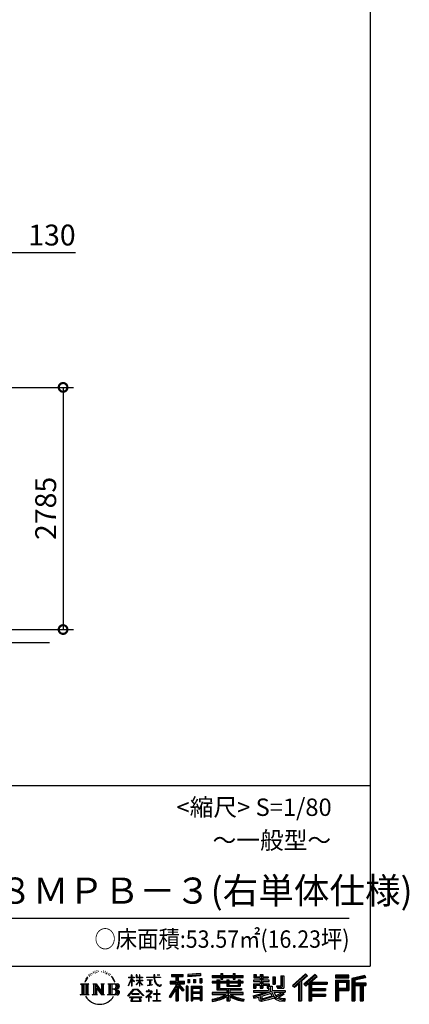
# Model space of a CAD drawing. Extents: x 280 to 32905, y 171 to 22819.
# Drawn here: x 28422 to 32905, y 171 to 11495 of the extents above; entities that cross this region are included whole.
import ezdxf

# ---------------------------------------------------------------- set-up
doc = ezdxf.new("R2010")
doc.units = 0
doc.header["$LTSCALE"] = 4
doc.header["$PDMODE"] = 3
doc.header["$PDSIZE"] = 2
doc.layers.get('0').update_dxf_attribs({"linetype": 'CONTINUOUS'})
doc.layers.get('DEFPOINTS').update_dxf_attribs({"linetype": 'CONTINUOUS'})
for name, color, linetype in [('仕様書枠', 230, 'CONTINUOUS'), ('寸法', 4, 'CONTINUOUS'), ('文字', 7, 'CONTINUOUS'), ('Ｇ．Ｌ', 30, 'CONTINUOUS')]:
    doc.layers.add(name, color=color, linetype=linetype)
doc.styles.get("Standard").update_dxf_attribs({"font": 'isocp.shx', "bigfont": 'bigfont.shx'})
doc.styles.add('STYLE1', font='isocp.shx', dxfattribs={"bigfont": 'bigfont.shx'})
doc.styles.add('STYLE2', font='txt')
doc.dimstyles.new('INABA_S80', dxfattribs={"dimscale": 80, "dimtxt": 2.5, "dimasz": 0.5, "dimexe": 0.5, "dimexo": 0.2, "dimgap": 0.8, "dimtad": 3, "dimdsep": 46, "dimtxsty": 'STANDARD', "dimblk1": 'DOT', "dimblk2": 'DOT', "dimsah": 1, "dimcen": 0, "dimclrt": 7, "dimadec": 0, "dimazin": 0, "dimtfac": 1, "dimtix": 1, "dimtmove": 0, "dimatfit": 2, "dimldrblk": 'DOT', "dimfxl": 1, "dimtolj": 1, "dimtzin": 0, "dimarcsym": 0})

# ---------------------------------------------------------------- blocks, each defined once
blk = doc.blocks.new('_DOTSMALL')
at = {"color": 0, "linetype": 'ByBlock', "ltscale": 50, "const_width": 0.5}
blk.add_lwpolyline([(-0.0625, 0, 1), (0.0625, 0, 1)], format="xyb", close=True, dxfattribs=at)
blk = doc.blocks.new('*D123')
at = {"layer": 'DEFPOINTS', "color": 0, "ltscale": 50}
for p in [(28121, 8818), (27991, 7272), (28121, 7266)]:
    blk.add_point(p, dxfattribs=at)
at = {"layer": '寸法', "color": 0, "lineweight": -2, "ltscale": 50}
for p, q in [((27991, 7312), (27991, 8938)), ((28121, 7306), (28121, 8938)), ((27991, 8818), (27791, 8818)), ((27991, 8818), (28121, 8818)), ((28121, 8818), (29065, 8818))]:
    blk.add_line(p, q, dxfattribs=at)
at = {"layer": '寸法', "color": 0, "lineweight": -2, "ltscale": 50, "xscale": 200, "yscale": 200, "zscale": 200}
blk.add_blockref('_DOTSMALL', (27991, 8818), dxfattribs=at)
at = {"layer": '寸法', "color": 0, "lineweight": -2, "ltscale": 50, "xscale": 200, "yscale": 200, "zscale": 200, "rotation": 180}
blk.add_blockref('_DOTSMALL', (28121, 8818), dxfattribs=at)
at = {"layer": '寸法', "color": 7, "ltscale": 50, "insert": (28793, 9018), "char_height": 240, "attachment_point": 5, "style": 'STYLE1'}
blk.add_mtext('\\A1;130', dxfattribs=at)
blk = doc.blocks.new('*D126')
at = {"layer": 'DEFPOINTS', "color": 0, "ltscale": 50}
for p in [(28121, 7266), (27993, 4481), (28921, 4481)]:
    blk.add_point(p, dxfattribs=at)
at = {"layer": '寸法', "color": 0, "lineweight": -2, "ltscale": 50}
for p, q in [((28161, 7266), (29041, 7266)), ((28921, 7266), (28921, 4481)), ((28033, 4481), (29041, 4481))]:
    blk.add_line(p, q, dxfattribs=at)
at = {"layer": '寸法', "color": 0, "lineweight": -2, "ltscale": 50, "xscale": 200, "yscale": 200, "zscale": 200}
for p, rotation in [((28921, 7266), 90), ((28921, 4481), 270)]:
    blk.add_blockref('_DOTSMALL', p, dxfattribs=dict(at, rotation=rotation))
at = {"layer": '寸法', "color": 7, "ltscale": 50, "insert": (28721, 5874), "char_height": 240, "attachment_point": 5, "rotation": 90, "style": 'STYLE1'}
blk.add_mtext('\\A1;2785', dxfattribs=at)

msp = doc.modelspace()

# ---------------------------------------------------------------- linework, layer by layer
at = {"layer": '仕様書枠', "ltscale": 50}
for p, q in [((32454.4, 22819.2), (32454.4, 608)), ((23574.4, 2688), (32454.4, 2688)), ((280, 608), (32454.4, 608))]:
    msp.add_line(p, q, dxfattribs=at)
at = {"layer": '文字', "color": 7, "ltscale": 50}
msp.add_line((23894.4, 1160.098), (32214.4, 1160.098), dxfattribs=at)
at = {"layer": '文字', "ltscale": 0.5}
for p, q in [((29185.409, 459.918), (29172.947, 429.432)), ((29195.908, 465.473), (29181.85, 443.489)), ((29185.409, 459.918), (29206.356, 486.809)), ((29204.604, 475.844), (29195.908, 465.473)), ((29218.596, 512.176), (29215.739, 501.573)), ((29229.949, 490.984), (29225.416, 490.984)), ((29235.049, 522.123), (29232.971, 517.971)), ((29243.737, 502.119), (29238.638, 502.119)), ((29250.915, 523.067), (29248.459, 518.726)), ((29261.303, 509.101), (29258.658, 509.29)), ((29268.291, 543.637), (29266.969, 540.806)), ((29277.169, 534.39), (29270.936, 532.88)), ((29289.257, 549.865), (29286.612, 546.468)), ((29293.601, 528.162), (29289.257, 528.162)), ((29311.922, 536.843), (29307.389, 537.032)), ((29313.622, 557.791), (29309.466, 555.338)), ((29329.865, 546.845), (29324.765, 546.657)), ((29359.802, 547.486), (29362.539, 547.342)), ((29385.444, 539.425), (29380.402, 537.554)), ((29380.69, 556.122), (29385.588, 554.539)), ((29405.382, 532.228), (29402.645, 531.796)), ((29406.39, 550.796), (29408.839, 547.198)), ((29413.881, 525.031), (29415.898, 525.031)), ((29419.211, 536.258), (29420.796, 534.675)), ((29427.423, 521.432), (29420.076, 520.137)), ((29426.126, 541.152), (29428.575, 537.842)), ((29443.557, 510.637), (29438.227, 510.349)), ((29447.159, 528.773), (29448.887, 524.599)), ((29456.854, 502.808), (29452.532, 501.512)), ((29463.48, 515.762), (29465.209, 512.452)), ((29491.688, 476.591), (29478.486, 492.933)), ((29484.705, 477.172), (29502.943, 449.837)), ((29510.302, 447.53), (29491.688, 476.591)), ((29672.856, 385.638), (29709.688, 466.14)), ((29673.075, 481.092), (29673.075, 476.831)), ((29673.075, 481.092), (29709.688, 481.092)), ((29709.688, 476.831), (29673.075, 476.831)), ((29709.688, 481.092), (29709.688, 508.867)), ((29713.288, 508.867), (29709.688, 508.867)), ((29709.688, 476.831), (29709.688, 466.14)), ((29713.288, 508.867), (29713.288, 481.092)), ((29713.288, 481.092), (29737.12, 481.092)), ((29713.288, 476.831), (29713.288, 458.58)), ((29737.12, 476.831), (29713.288, 476.831)), ((29743.911, 431.867), (29713.288, 458.58)), ((29737.12, 481.092), (29737.12, 476.831)), ((29762.548, 508.867), (29762.548, 476.831)), ((29769.511, 508.867), (29762.548, 508.867)), ((29801.897, 476.831), (29762.548, 476.831)), ((29769.511, 508.867), (29769.511, 481.092)), ((29769.511, 481.092), (29801.897, 481.092)), ((29801.897, 508.867), (29801.897, 481.092)), ((29805.497, 508.867), (29801.897, 508.867)), ((29801.897, 476.831), (29801.897, 447.481)), ((29805.497, 481.092), (29805.497, 508.867)), ((29805.497, 481.092), (29836.007, 481.092)), ((29805.497, 447.481), (29805.497, 476.831)), ((29836.007, 476.831), (29805.497, 476.831)), ((29836.007, 481.092), (29836.007, 476.831)), ((29881.234, 484.26), (29881.234, 478.692)), ((29881.234, 484.26), (29965.427, 484.26)), ((29966.231, 478.692), (29881.234, 478.692)), ((29965.427, 508.867), (29965.427, 484.26)), ((29975.758, 508.867), (29965.427, 508.867)), ((29966.231, 478.692), (29967.504, 468.517)), ((29967.504, 468.517), (29974.561, 435.379)), ((30041.723, 478.692), (29975.732, 478.692)), ((29978.053, 457.24), (29975.732, 478.692)), ((29975.758, 484.26), (29975.758, 508.867)), ((29975.758, 484.26), (30041.723, 484.26)), ((29982.778, 436.387), (29978.053, 457.24)), ((30004.696, 508.867), (30035.588, 508.867)), ((30004.696, 508.867), (30004.696, 508.725)), ((30004.696, 508.725), (30035.588, 508.725)), ((30035.588, 508.725), (30035.588, 508.867)), ((30041.723, 484.26), (30041.723, 478.692)), ((30167.236, 514.961), (30167.236, 490.491)), ((30167.236, 514.961), (30303.053, 514.961)), ((30167.236, 503.576), (30303.053, 503.576)), ((30167.236, 490.491), (30217.446, 490.491)), ((30217.446, 490.491), (30217.446, 435.374)), ((30230.842, 506.252), (30230.842, 210.918)), ((30245.658, 490.491), (30245.658, 435.374)), ((30245.658, 490.491), (30303.053, 490.491)), ((30303.053, 490.491), (30303.053, 514.961)), ((30500.609, 523.653), (30355.446, 511.975)), ((30355.446, 511.975), (30355.446, 487.595)), ((30500.609, 508.01), (30355.446, 496.332)), ((30500.609, 499.273), (30355.446, 487.595)), ((30357.285, 456.667), (30375.132, 456.667)), ((30357.285, 456.667), (30357.285, 416.14)), ((30366.423, 456.667), (30366.423, 416.14)), ((30375.132, 456.667), (30375.132, 416.14)), ((30420.499, 456.667), (30442.853, 456.667)), ((30420.499, 456.667), (30420.499, 416.14)), ((30431.886, 456.667), (30431.886, 416.14)), ((30442.853, 456.667), (30442.853, 416.14)), ((30496.06, 467.837), (30517.903, 467.837)), ((30496.06, 467.837), (30496.06, 416.14)), ((30500.609, 523.653), (30500.609, 499.273)), ((30507.448, 467.837), (30507.448, 416.14)), ((30517.903, 467.837), (30517.903, 416.14)), ((30636.478, 500.79), (30636.478, 479.027)), ((30636.478, 500.79), (30736.865, 500.79)), ((30636.478, 492.081), (30992.723, 492.081)), ((30636.478, 479.027), (30736.865, 479.027)), ((30736.865, 524.382), (30736.865, 500.79)), ((30736.865, 524.382), (30759.504, 524.382)), ((30736.865, 479.027), (30736.865, 461.236)), ((30736.865, 461.236), (30759.504, 461.236)), ((30748.253, 524.382), (30748.253, 461.236)), ((30759.504, 500.79), (30759.504, 524.382)), ((30759.504, 500.79), (30879.566, 500.79)), ((30759.504, 479.027), (30879.566, 479.027)), ((30759.504, 461.236), (30759.504, 479.027)), ((30879.566, 524.382), (30879.566, 500.79)), ((30879.566, 524.382), (30902.205, 524.382)), ((30879.566, 479.027), (30879.566, 461.236)), ((30879.566, 461.236), (30902.205, 461.236)), ((30890.954, 524.382), (30890.954, 461.236)), ((30902.205, 500.79), (30902.205, 524.382)), ((30902.205, 500.79), (30992.723, 500.79)), ((30902.205, 461.236), (30902.205, 479.027)), ((30902.205, 479.027), (30992.723, 479.027)), ((30992.723, 479.027), (30992.723, 500.79)), ((31117.611, 513.847), (31117.611, 474.154)), ((31117.611, 513.847), (31142.557, 513.847)), ((31117.611, 474.154), (31189.879, 474.154)), ((31130.338, 513.847), (31130.338, 474.154)), ((31142.557, 513.847), (31142.557, 487.739)), ((31142.557, 487.739), (31189.879, 487.739)), ((31189.879, 513.847), (31189.879, 487.739)), ((31189.879, 513.847), (31218.563, 513.847)), ((31189.879, 474.154), (31189.879, 448.577)), ((31202.606, 513.847), (31202.606, 358.026)), ((31218.563, 513.847), (31218.563, 487.739)), ((31218.563, 487.739), (31282.109, 487.739)), ((31218.563, 474.154), (31218.563, 448.577)), ((31218.563, 474.154), (31282.109, 474.154)), ((31282.109, 487.739), (31282.109, 474.154)), ((31333.169, 487.739), (31333.169, 400.763)), ((31333.169, 487.739), (31361.853, 487.739)), ((31345.896, 487.739), (31345.896, 400.763)), ((31361.853, 487.739), (31361.853, 400.763)), ((31426.62, 499.161), (31459.042, 499.161)), ((31426.62, 499.161), (31426.62, 383.345)), ((31441.623, 499.161), (31441.623, 370.08)), ((31459.042, 499.161), (31459.042, 358.026)), ((31709.654, 521.236), (31559.921, 388.805)), ((31715.717, 514.972), (31566.15, 382.687)), ((31576.881, 372.147), (31727.033, 503.283)), ((31662.48, 435.343), (31733.098, 497.017)), ((31822.576, 514.842), (31691.145, 402.751)), ((31828.813, 508.715), (31696.929, 396.237)), ((31706.985, 384.911), (31839.485, 498.233)), ((31733.098, 497.017), (31709.654, 521.236)), ((31769.59, 426.994), (31845.722, 492.107)), ((31845.722, 492.107), (31822.576, 514.842)), ((32210.697, 504.951), (32055.978, 504.951)), ((32055.978, 504.951), (32055.978, 476.224)), ((32210.697, 496.242), (32055.978, 496.242)), ((32055.978, 484.933), (32210.697, 484.933)), ((32055.978, 476.224), (32210.697, 476.224)), ((32210.697, 476.224), (32210.697, 504.951)), ((32392.42, 503.89), (32243.486, 468.361)), ((32243.486, 468.361), (32243.486, 210.918)), ((32394.676, 495.475), (32252.195, 461.485)), ((32252.195, 461.485), (32252.195, 210.918)), ((32397.786, 484.804), (32260.904, 452.15)), ((32269.933, 454.304), (32269.933, 210.918)), ((32399.807, 476.333), (32278.642, 447.428)), ((32392.42, 503.89), (32399.807, 476.333)), ((29122.993, 407.066), (29216.97, 407.066)), ((29122.993, 407.066), (29136.472, 396.335)), ((29136.472, 396.335), (29136.472, 288.829)), ((29153.89, 407.066), (29153.89, 278.463)), ((29171.308, 407.066), (29171.308, 278.463)), ((29172.947, 429.432), (29175.754, 429.432)), ((29181.85, 443.489), (29175.754, 429.432)), ((29188.726, 407.066), (29188.726, 278.463)), ((29216.97, 407.066), (29205.115, 397.628)), ((29205.115, 397.628), (29205.115, 287.891)), ((29261.568, 407.066), (29272.872, 400.54)), ((29261.568, 407.066), (29301.379, 407.066)), ((29272.872, 400.54), (29272.872, 287.422)), ((29290.29, 407.066), (29290.29, 278.463)), ((29290.673, 407.066), (29375.025, 289.071)), ((29298.999, 382.771), (29371.95, 278.463)), ((29301.379, 407.066), (29364.617, 318.607)), ((29306.604, 356.702), (29361.322, 278.463)), ((29306.604, 356.702), (29306.604, 284.61)), ((29354.125, 407.066), (29364.617, 401.009)), ((29354.125, 407.066), (29392.603, 407.066)), ((29364.617, 401.009), (29364.617, 318.607)), ((29375.025, 407.066), (29375.025, 278.463)), ((29392.603, 407.066), (29383.734, 401.946)), ((29383.734, 401.946), (29383.734, 286.016)), ((29435.315, 407.066), (29543.122, 407.066)), ((29435.315, 407.066), (29445.807, 401.009)), ((29445.807, 401.009), (29445.807, 286.954)), ((29464.557, 407.066), (29464.557, 278.463)), ((29481.975, 407.066), (29481.975, 278.463)), ((29534.413, 343.656), (29481.975, 343.656)), ((29502.943, 449.837), (29512.922, 432.388)), ((29517.227, 429.432), (29509.529, 449.046)), ((29512.922, 432.388), (29513.767, 429.432)), ((29513.767, 429.432), (29517.227, 429.432)), ((29666.708, 268.503), (29731.141, 343.509)), ((29672.856, 385.638), (29674.415, 384.729)), ((29674.415, 384.729), (29709.688, 452.572)), ((29709.688, 452.572), (29709.688, 379.956)), ((29713.288, 379.956), (29709.688, 379.956)), ((29741.44, 427.856), (29713.288, 446.381)), ((29713.288, 446.381), (29713.288, 379.956)), ((29731.141, 343.509), (29782.895, 343.509)), ((29741.44, 427.856), (29743.911, 431.867)), ((29761.548, 399.307), (29801.897, 435.901)), ((29761.548, 399.307), (29764.279, 396.448)), ((29762.548, 447.481), (29762.548, 442.968)), ((29762.548, 447.481), (29801.897, 447.481)), ((29762.548, 442.968), (29801.897, 442.968)), ((29764.279, 396.448), (29801.897, 432.532)), ((29782.895, 343.509), (29849.76, 272.308)), ((29801.897, 442.968), (29801.897, 435.673)), ((29801.897, 432.685), (29801.897, 379.956)), ((29805.497, 379.956), (29801.897, 379.956)), ((29805.497, 447.481), (29837.37, 447.481)), ((29805.497, 431.27), (29805.497, 442.968)), ((29805.497, 442.968), (29837.37, 442.968)), ((29835.94, 394.034), (29805.497, 431.27)), ((29805.497, 379.956), (29805.497, 428.16)), ((29834.065, 392.249), (29805.497, 428.16)), ((29835.94, 394.034), (29834.065, 392.249)), ((29837.37, 447.481), (29837.37, 442.968)), ((29888.136, 450.698), (29888.136, 446.662)), ((29888.136, 450.698), (29944.334, 450.698)), ((29916.509, 446.662), (29888.136, 446.662)), ((29890.436, 386.742), (29945.868, 394.904)), ((29890.436, 389.363), (29916.509, 394.299)), ((29890.436, 389.363), (29890.436, 386.742)), ((29916.509, 446.662), (29916.509, 394.299)), ((29944.334, 446.662), (29926.697, 446.662)), ((29926.697, 446.662), (29926.697, 396.228)), ((29926.697, 396.228), (29945.868, 399.857)), ((29944.334, 450.698), (29944.334, 446.662)), ((29945.868, 399.857), (29945.868, 394.904)), ((29974.561, 435.379), (29981.271, 419.288)), ((29981.271, 419.288), (29992.667, 401.202)), ((29991.798, 418.362), (29982.778, 436.387)), ((30000.497, 403.876), (29991.798, 418.362)), ((29992.667, 401.202), (30007.774, 387.421)), ((30016.755, 391.479), (30000.497, 403.876)), ((30007.774, 387.421), (30018.383, 381.809)), ((30022.909, 389.243), (30016.755, 391.479)), ((30018.383, 381.809), (30025.46, 379.829)), ((30030.615, 388.217), (30022.909, 389.243)), ((30025.46, 379.829), (30032.375, 379.829)), ((30038.127, 389.467), (30030.615, 388.217)), ((30032.375, 379.829), (30045.783, 385.437)), ((30047.945, 396.007), (30038.127, 389.467)), ((30045.783, 385.437), (30052.417, 389.64)), ((30052.417, 389.64), (30047.945, 396.007)), ((30217.446, 383.802), (30140.807, 260.896)), ((30230.842, 388.826), (30148.198, 256.288)), ((30153.463, 435.374), (30217.446, 435.374)), ((30153.463, 435.374), (30153.463, 406.715)), ((30153.463, 421.457), (30319.808, 421.457)), ((30153.463, 406.715), (30217.446, 406.715)), ((30217.446, 342.937), (30157.971, 247.557)), ((30217.446, 406.715), (30217.446, 383.802)), ((30217.446, 342.937), (30217.446, 210.918)), ((30309.546, 330.765), (30230.842, 419.85)), ((30245.658, 435.374), (30319.808, 435.374)), ((30245.658, 383.847), (30245.658, 210.918)), ((30299.635, 322.75), (30245.658, 383.847)), ((30316.073, 336.531), (30254.067, 406.715)), ((30254.067, 406.715), (30319.808, 406.715)), ((30319.808, 406.715), (30319.808, 435.374)), ((30356.814, 378.127), (30337.226, 378.127)), ((30337.226, 378.127), (30337.226, 210.918)), ((30348.104, 378.127), (30348.104, 210.918)), ((30356.814, 378.127), (30356.814, 210.918)), ((30375.132, 416.14), (30357.285, 416.14)), ((30394.264, 378.127), (30518.263, 378.127)), ((30394.264, 378.127), (30394.264, 210.918)), ((30402.973, 366.741), (30509.554, 366.741)), ((30402.973, 366.741), (30402.973, 210.918)), ((30497.804, 353.776), (30411.518, 353.776)), ((30411.518, 353.776), (30411.518, 308.982)), ((30442.853, 416.14), (30420.499, 416.14)), ((30496.06, 416.14), (30517.903, 416.14)), ((30497.804, 353.776), (30497.804, 308.982)), ((30509.554, 366.741), (30509.554, 210.918)), ((30518.263, 378.127), (30518.263, 210.918)), ((30636.478, 432.587), (30636.478, 416.446)), ((30689.187, 432.587), (30636.478, 432.587)), ((30992.723, 423.878), (30636.478, 423.878)), ((30636.478, 416.446), (30689.187, 416.446)), ((30689.187, 451.67), (30689.187, 432.587)), ((30689.187, 451.67), (30719.447, 451.67)), ((30689.187, 416.446), (30689.187, 337.664)), ((30706.72, 451.67), (30706.72, 337.664)), ((30719.447, 451.67), (30719.447, 432.587)), ((30803.682, 432.587), (30719.447, 432.587)), ((30719.447, 416.446), (30719.447, 352.883)), ((30719.447, 416.446), (30803.682, 416.446)), ((30719.447, 352.883), (30975.448, 352.883)), ((30803.682, 451.67), (30803.682, 432.587)), ((30803.682, 451.67), (30829.88, 451.67)), ((30803.682, 416.446), (30803.682, 379.614)), ((30803.682, 379.614), (30959.368, 379.614)), ((30817.154, 451.67), (30817.154, 379.614)), ((30820.504, 352.883), (30820.504, 210.918)), ((30829.88, 451.67), (30829.88, 432.587)), ((30934.533, 432.587), (30829.88, 432.587)), ((30829.88, 416.446), (30829.88, 385.617)), ((30829.88, 416.446), (30934.533, 416.446)), ((30829.88, 385.617), (30934.533, 385.617)), ((30934.533, 451.67), (30959.368, 451.67)), ((30934.533, 451.67), (30934.533, 432.587)), ((30934.533, 416.446), (30934.533, 385.617)), ((30946.641, 451.67), (30946.641, 379.614)), ((30959.368, 451.67), (30959.368, 432.587)), ((30992.723, 432.587), (30959.368, 432.587)), ((30959.368, 416.446), (30959.368, 379.614)), ((30959.368, 416.446), (30992.723, 416.446)), ((30975.448, 352.883), (30975.448, 337.664)), ((30992.723, 416.446), (30992.723, 432.587)), ((31111.802, 448.577), (31111.802, 431.728)), ((31189.879, 448.577), (31111.802, 448.577)), ((31111.802, 431.728), (31189.879, 431.728)), ((31111.802, 406.967), (31111.802, 358.026)), ((31111.802, 406.967), (31189.879, 406.967)), ((31111.802, 358.026), (31138.361, 358.026)), ((31124.529, 406.967), (31124.529, 358.026)), ((31138.361, 391.1), (31138.361, 358.026)), ((31138.361, 391.1), (31189.879, 391.1)), ((31189.879, 431.728), (31189.879, 406.967)), ((31189.879, 391.1), (31189.879, 358.026)), ((31189.879, 358.026), (31218.563, 358.026)), ((31292.273, 448.577), (31218.563, 448.577)), ((31218.563, 431.728), (31292.273, 431.728)), ((31218.563, 431.728), (31218.563, 406.967)), ((31218.563, 406.967), (31292.273, 406.967)), ((31218.563, 391.1), (31218.563, 358.026)), ((31218.563, 391.1), (31267.539, 391.1)), ((31267.539, 391.1), (31267.539, 358.026)), ((31267.539, 358.026), (31285.807, 358.026)), ((31280.266, 406.967), (31280.266, 358.026)), ((31285.807, 358.026), (31285.807, 329.434)), ((31292.273, 431.728), (31292.273, 448.577)), ((31292.273, 406.967), (31292.273, 377.751)), ((31292.273, 377.751), (31326.417, 377.751)), ((31303.225, 377.751), (31303.225, 311.686)), ((31326.417, 377.751), (31326.417, 329.434)), ((31333.169, 400.763), (31361.853, 400.763)), ((31377.032, 383.345), (31387.218, 358.026)), ((31377.032, 383.345), (31426.62, 383.345)), ((31383.714, 370.08), (31441.623, 370.08)), ((31387.218, 358.026), (31459.042, 358.026)), ((31559.921, 388.805), (31583.112, 366.026)), ((31583.112, 366.026), (31628.971, 406.077)), ((31628.971, 406.077), (31628.971, 210.918)), ((31645.062, 431.693), (31645.062, 210.918)), ((31662.48, 435.343), (31662.48, 210.918)), ((31691.145, 402.751), (31712.768, 378.397)), ((31712.768, 378.397), (31749.16, 409.521)), ((31749.16, 409.521), (31749.16, 210.918)), ((31757.869, 428.43), (31757.869, 210.918)), ((31769.59, 426.994), (31957.859, 426.994)), ((31771.923, 414.197), (31957.859, 414.197)), ((31771.923, 413.819), (31771.923, 210.918)), ((31771.923, 341.282), (31941.562, 341.282)), ((31780.632, 402.143), (31780.632, 353.022)), ((31780.632, 402.143), (31957.859, 402.143)), ((31780.632, 353.022), (31941.562, 353.022)), ((31941.562, 353.022), (31941.562, 329.228)), ((31957.859, 426.994), (31957.859, 402.143)), ((32055.978, 449.094), (32210.697, 449.094)), ((32055.978, 449.094), (32055.978, 210.918)), ((32064.687, 440.384), (32201.987, 440.384)), ((32064.687, 440.384), (32064.687, 210.918)), ((32080.232, 440.384), (32080.232, 210.918)), ((32080.232, 339.955), (32201.987, 339.955)), ((32088.941, 425.932), (32180.809, 425.932)), ((32088.941, 357.113), (32088.941, 425.932)), ((32088.941, 357.113), (32180.809, 357.113)), ((32180.809, 425.932), (32180.809, 357.113)), ((32189.518, 440.384), (32189.518, 339.955)), ((32201.987, 440.384), (32201.987, 339.955)), ((32210.697, 449.094), (32210.697, 331.246)), ((32260.904, 452.15), (32260.904, 210.918)), ((32269.933, 408.261), (32403.818, 408.261)), ((32269.933, 394.252), (32403.818, 394.252)), ((32278.642, 447.428), (32278.642, 416.97)), ((32278.642, 416.97), (32403.818, 416.97)), ((32278.642, 385.542), (32278.642, 210.918)), ((32278.642, 385.542), (32340.748, 385.542)), ((32340.748, 385.542), (32340.748, 210.918)), ((32349.457, 394.252), (32349.457, 210.918)), ((32364.152, 394.252), (32364.152, 210.918)), ((32372.861, 385.542), (32372.861, 210.918)), ((32372.861, 385.542), (32403.818, 385.542)), ((32403.818, 416.97), (32403.818, 385.542)), ((29118.517, 278.463), (29136.472, 288.829)), ((29221.446, 278.463), (29118.517, 278.463)), ((29221.446, 278.463), (29205.115, 287.891)), ((29257.353, 278.463), (29272.872, 287.422)), ((29317.251, 278.463), (29257.353, 278.463)), ((29317.251, 278.463), (29306.604, 284.61)), ((29396.818, 278.463), (29361.322, 278.463)), ((29396.818, 278.463), (29383.734, 286.016)), ((29431.1, 278.463), (29445.807, 286.954)), ((29542.23, 278.463), (29431.1, 278.463)), ((29672.691, 263.829), (29666.708, 268.503)), ((29739.278, 335.793), (29672.691, 263.829)), ((29686.603, 254.654), (29686.603, 247.999)), ((29826.494, 254.654), (29686.603, 254.654)), ((29686.603, 247.999), (29713.955, 247.999)), ((29713.955, 247.999), (29701.129, 209.555)), ((29713.53, 292.532), (29713.53, 285.524)), ((29798.15, 292.532), (29713.53, 292.532)), ((29713.53, 285.524), (29798.15, 285.524)), ((29716.5, 230.483), (29715.722, 221.936)), ((29725.727, 247.999), (29716.5, 230.483)), ((29725.727, 247.999), (29794.592, 247.999)), ((29775.009, 335.793), (29739.278, 335.793)), ((29844.276, 267.258), (29775.009, 335.793)), ((29804.746, 229.554), (29794.592, 247.999)), ((29798.15, 285.524), (29798.15, 292.532)), ((29817.746, 218.66), (29799.898, 247.999)), ((29799.898, 247.999), (29826.494, 247.999)), ((29804.025, 219.474), (29804.746, 229.554)), ((29826.494, 247.999), (29826.494, 254.654)), ((29849.76, 272.308), (29844.276, 267.258)), ((29930.015, 299.008), (29873.131, 251.37)), ((29873.131, 251.37), (29876.832, 247.056)), ((29876.832, 247.056), (29904.567, 268.935)), ((29877.995, 323.685), (29877.995, 318.093)), ((29904.567, 323.685), (29877.995, 323.685)), ((29877.995, 318.093), (29916.838, 318.093)), ((29910.533, 338.199), (29904.567, 338.199)), ((29904.567, 338.199), (29904.567, 323.685)), ((29904.567, 268.935), (29904.567, 207.643)), ((29908.52, 274.48), (29947.026, 306.069)), ((29936.701, 250.345), (29908.52, 274.48)), ((29910.533, 323.685), (29910.533, 338.199)), ((29939.812, 323.685), (29910.533, 323.685)), ((29910.887, 266.977), (29933.315, 246.809)), ((29910.887, 207.643), (29910.887, 266.977)), ((29916.838, 318.093), (29924.78, 316.65)), ((29924.78, 316.65), (29931.753, 307.691)), ((29931.753, 307.691), (29930.015, 299.008)), ((29933.315, 246.809), (29936.701, 250.345)), ((29937.12, 314.976), (29938.317, 313.438)), ((29938.317, 314.976), (29937.12, 314.976)), ((29938.317, 313.438), (29938.317, 314.976)), ((29941.5, 323.555), (29939.812, 323.685)), ((29943.602, 321.939), (29941.5, 323.555)), ((29946.118, 319.425), (29943.602, 321.939)), ((29947.026, 317.007), (29946.118, 319.425)), ((29947.026, 306.069), (29947.026, 317.007)), ((29961.255, 291.824), (29961.255, 285.878)), ((29997.04, 291.824), (29961.255, 291.824)), ((29961.255, 285.878), (29997.04, 285.878)), ((30002.296, 336.075), (29997.04, 336.075)), ((29997.04, 336.075), (29997.04, 291.824)), ((29997.04, 285.878), (29997.04, 213.589)), ((30002.296, 291.824), (30002.296, 336.075)), ((30038.435, 291.824), (30002.296, 291.824)), ((30002.296, 285.878), (30038.435, 285.878)), ((30002.296, 213.589), (30002.296, 285.878)), ((30038.435, 285.878), (30038.435, 291.824)), ((30140.807, 260.896), (30157.971, 247.557)), ((30316.073, 336.531), (30299.635, 322.75)), ((30509.554, 300.273), (30402.973, 300.273)), ((30509.554, 238.235), (30402.973, 238.235)), ((30497.804, 308.982), (30411.518, 308.982)), ((30411.518, 293.284), (30411.518, 246.944)), ((30497.804, 293.284), (30411.518, 293.284)), ((30497.804, 246.944), (30411.518, 246.944)), ((30497.804, 231.246), (30411.518, 231.246)), ((30411.518, 231.246), (30411.518, 210.918)), ((30497.804, 293.284), (30497.804, 246.944)), ((30497.804, 231.246), (30497.804, 210.918)), ((30636.478, 306.738), (30636.478, 284.304)), ((30803.545, 306.738), (30636.478, 306.738)), ((30992.723, 298.029), (30636.478, 298.029)), ((30636.478, 284.304), (30797.116, 284.304)), ((30636.478, 230.03), (30636.478, 203.396)), ((30689.187, 337.664), (30803.545, 337.664)), ((30803.545, 337.664), (30803.545, 306.738)), ((30803.545, 257.678), (30803.545, 210.918)), ((30837.922, 337.664), (30975.448, 337.664)), ((30837.922, 337.664), (30837.922, 306.738)), ((30992.723, 306.738), (30837.922, 306.738)), ((30837.922, 257.678), (30837.922, 210.918)), ((30844.351, 284.304), (30992.723, 284.304)), ((30992.723, 284.304), (30992.723, 306.738)), ((31002.253, 230.458), (30995.127, 204.922)), ((31106.452, 268.165), (31181.373, 285.833)), ((31106.452, 268.165), (31115.352, 240.118)), ((31111.802, 329.434), (31111.802, 309.272)), ((31111.802, 329.434), (31285.807, 329.434)), ((31111.802, 309.272), (31295.861, 309.272)), ((31320.603, 317.384), (31112.486, 249.152)), ((31115.352, 240.118), (31172.532, 252.763)), ((31175.509, 225.005), (31172.532, 252.763)), ((31181.373, 285.833), (31254.243, 309.272)), ((31185.319, 273.03), (31197.44, 218.532)), ((31197.44, 218.532), (31346.194, 265.526)), ((31311.242, 294.809), (31205.75, 261.398)), ((31205.75, 261.398), (31212.215, 232.333)), ((31212.215, 232.333), (31327.499, 268.273)), ((31348.442, 242.874), (31283.214, 222.507)), ((31327.499, 268.273), (31311.242, 294.809)), ((31320.603, 317.384), (31350.162, 257.486)), ((31326.417, 329.434), (31474.713, 329.434)), ((31344.03, 309.272), (31448.976, 309.272)), ((31344.03, 309.272), (31369.178, 268.273)), ((31369.178, 226.127), (31348.442, 242.874)), ((31377.509, 239.53), (31350.162, 257.486)), ((31453.799, 292.28), (31362.908, 249.117)), ((31443.911, 306.867), (31369.178, 268.273)), ((31441.401, 216.662), (31377.509, 239.53)), ((31459.309, 284.152), (31397.8, 250.712)), ((31429.517, 236.404), (31397.8, 250.712)), ((31454.107, 233.426), (31429.517, 236.404)), ((31442.281, 309.272), (31474.713, 309.272)), ((31443.911, 306.867), (31459.309, 284.152)), ((31476.06, 234.36), (31454.107, 233.426)), ((31476.06, 234.36), (31469.655, 203.214)), ((31474.713, 329.434), (31474.713, 309.272)), ((31771.923, 274.727), (31941.562, 274.727)), ((31780.632, 329.228), (31941.562, 329.228)), ((31780.632, 329.228), (31780.632, 287.524)), ((31780.632, 287.524), (31941.562, 287.524)), ((31780.632, 262.673), (31941.562, 262.673)), ((31780.632, 262.673), (31780.632, 210.918)), ((31941.562, 287.524), (31941.562, 262.673)), ((32088.941, 331.246), (32210.697, 331.246)), ((32088.941, 331.246), (32088.941, 210.918)), ((29701.129, 209.555), (29701.129, 206.746)), ((29701.129, 206.746), (29702.69, 206.227)), ((29702.69, 206.227), (29813.643, 206.227)), ((29715.722, 221.936), (29721.608, 212.527)), ((29721.608, 212.527), (29798.811, 212.527)), ((29798.811, 212.527), (29804.025, 219.474)), ((29813.643, 206.227), (29816.621, 206.927)), ((29816.621, 206.927), (29817.956, 208.071)), ((29818.387, 215.243), (29817.746, 218.66)), ((29817.956, 208.071), (29818.636, 210.516)), ((29818.636, 210.516), (29818.387, 215.243)), ((29904.567, 207.643), (29910.887, 207.643)), ((29957.358, 213.589), (29997.04, 213.589)), ((29957.358, 207.997), (29957.358, 213.589)), ((30042.332, 207.997), (29957.358, 207.997)), ((30002.296, 213.589), (30042.332, 213.589)), ((30042.332, 213.589), (30042.332, 207.997)), ((30217.446, 210.918), (30245.658, 210.918)), ((30337.226, 210.918), (30356.814, 210.918)), ((30394.264, 210.918), (30411.518, 210.918)), ((30518.263, 210.918), (30497.804, 210.918)), ((30803.545, 210.918), (30837.922, 210.918)), ((31179.097, 212.098), (31175.509, 225.005)), ((31190.974, 205.117), (31179.097, 212.098)), ((31202.72, 204.583), (31190.974, 205.117)), ((31235.796, 209.767), (31202.72, 204.583)), ((31283.214, 222.507), (31235.796, 209.767)), ((31412.677, 208.442), (31369.178, 226.127)), ((31469.655, 203.214), (31412.677, 208.442)), ((31472.421, 216.662), (31441.401, 216.662)), ((31628.971, 210.918), (31662.48, 210.918)), ((31749.16, 210.918), (31780.632, 210.918)), ((32055.978, 210.918), (32088.941, 210.918)), ((32243.486, 210.918), (32278.642, 210.918)), ((32340.748, 210.918), (32372.861, 210.918))]:
    msp.add_line(p, q, dxfattribs=at)
for centre, radius, start, end in [((29497.2, 310.395), 33.857, 289.4125992, 79.2282544), ((29497.2, 376.105), 33.857, 286.5830671, 66.1299662), ((29497.2, 376.105), 51.276, 300.5927253, 37.1442283), ((29497.2, 310.395), 51.276, 321.4817973, 59.407308), ((29543.122, 379.716), 27.351, 269.3005324, 90), ((29543.122, 379.716), 18.642, 315.5889426, 53.4025583), ((29341.549, 357.439), 186.787, 210.2856833, 329.7143167), ((29542.23, 306.705), 28.242, 270, 89.3005324), ((29542.23, 306.705), 19.533, 307.0632634, 43.5663564), ((30562.101, 715.039), 490.679, 278.7185686, 298.6175227), ((30562.101, 721.228), 509.802, 278.3891195, 300.4555768), ((30562.101, 716.544), 518.511, 278.2472226, 297.7522983), ((31079.367, 719.89), 509.802, 239.4844913, 260.7570436), ((31079.367, 716.544), 518.511, 242.2477017, 260.6499511), ((31079.367, 715.039), 490.679, 241.3824773, 261.0056201)]:
    msp.add_arc(centre, radius, start, end, dxfattribs=at)
at = {"layer": 'Ｇ．Ｌ', "color": 30, "ltscale": 50}
msp.add_line((21314.463, 4331.34), (28765.578, 4331.34), dxfattribs=at)

# ---------------------------------------------------------------- texts
at = {"layer": '仕様書枠', "color": 7, "ltscale": 50, "style": 'STYLE2', "width": 0.9}
msp.add_text('○床面積:53.57㎡(16.23坪) \u3000', height=200, dxfattribs=at).set_placement((29282.247, 820.963))
at = {"layer": '文字', "color": 7, "ltscale": 50, "style": 'STYLE2'}
for s, height, p in [('<縮尺> S=1/80', 200, (30226.553, 2337.305)), ('～一般型～', 200, (30640.855, 1956.995)), ('ＳＧＮ－３５８ＭＰＢ－３(右単体仕様)', 300, (25707.962, 1327.892))]:
    msp.add_text(s, height=height, dxfattribs=at).set_placement(p)

# ---------------------------------------------------------------- dimensions: what is measured, and where the dimension line sits
at = {"layer": '寸法', "ltscale": 50}
dim = msp.add_linear_dim(base=(28121.102, 8817.568), p1=(27991.102, 7271.591), p2=(28121.102, 7266.34), dimstyle='INABA_S80', override={"dimtxt": 3, "dimasz": 2.5, "dimexe": 1.5, "dimexo": 0.5, "dimgap": 1, "dimtxsty": 'STYLE1', "dimblk1": 'DOTSMALL', "dimblk2": 'DOTSMALL', "dimatfit": 3}, dxfattribs=at)
dim.commit()
dim.dimension.update_dxf_attribs({"geometry": '*D123', "text_midpoint": (28793.197, 8817.568), "dimtype": 160})
dim = msp.add_linear_dim(base=(28921.02, 4481.34), p1=(28121.102, 7266.34), p2=(27993.102, 4481.34), angle=90, dimstyle='INABA_S80', override={"dimtxt": 3, "dimasz": 2.5, "dimexe": 1.5, "dimexo": 0.5, "dimgap": 1, "dimtxsty": 'STYLE1', "dimblk1": 'DOTSMALL', "dimblk2": 'DOTSMALL', "dimatfit": 3}, dxfattribs=at)
dim.commit()
dim.dimension.update_dxf_attribs({"geometry": '*D126', "text_midpoint": (28921.02, 5873.84), "dimtype": 160})

doc.saveas('drawing.dxf')
